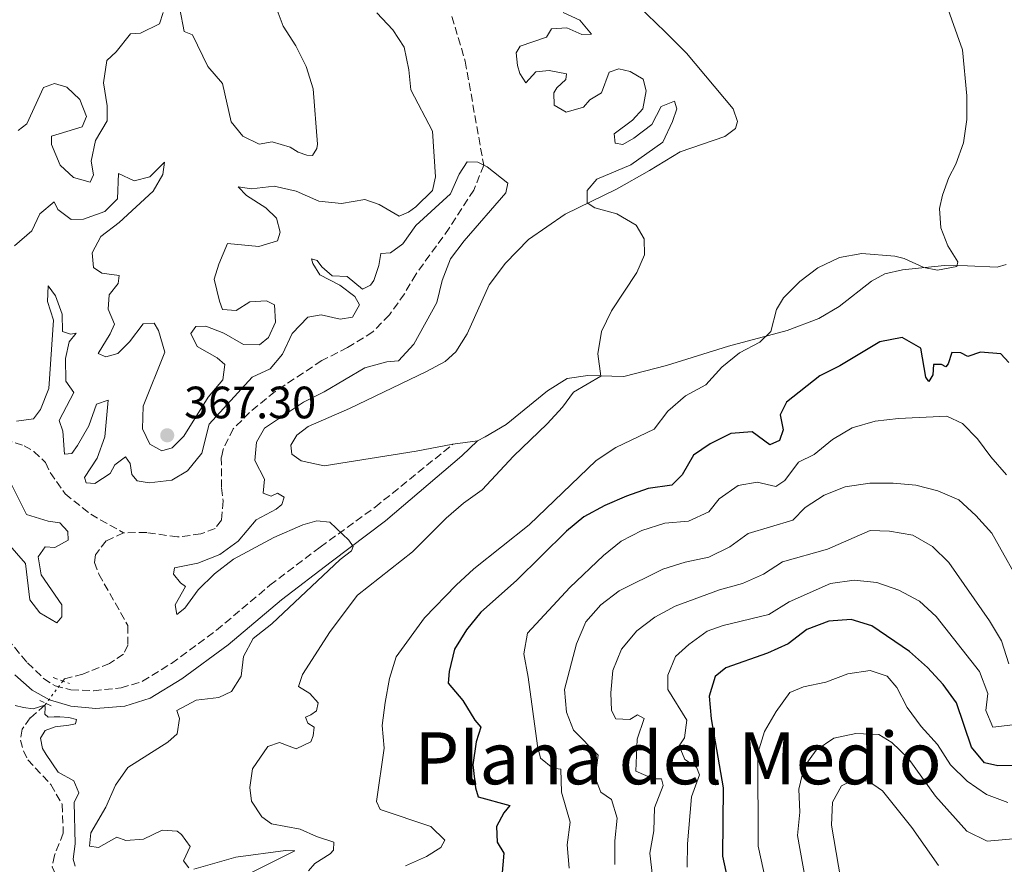
# Model space of a CAD drawing. Units: metres. Extents: x 632767 to 636260, y 4653344 to 4655722.
# Drawn here: x 633830 to 634048, y 4655238 to 4655425 of the extents above; entities that cross this region are included whole.
import ezdxf
from ezdxf.enums import TextEntityAlignment as Align

# ---------------------------------------------------------------- set-up
doc = ezdxf.new("R2010")
doc.units = ezdxf.units.M
doc.header["$MEASUREMENT"] = 0
for name, pattern in [('DGN Style 2', [1.7399219301090239, 1.043953158065414, -0.6959687720436097]), ('DGN Style 3', [2.435890702152634, 1.739921930109024, -0.6959687720436097]), ('DGN Style 5', [1.217945351076317, 0.5219765790327072, -0.6959687720436097])]:
    doc.linetypes.add(name, pattern=pattern)
for name, color, linetype, lineweight in [('Barranco lineal', 142, 'DGN Style 3', 13), ('Barranco lineal no visto', 142, 'DGN Style 5', 0), ('Camino', 7, 'DGN Style 3', 0), ('Cota de punto acotado terreno', 7, 'Continuous', 0), ('Curva de nivel directora', 30, 'Continuous', 30), ('Curva de nivel intermedia', 30, 'Continuous', 0), ('Línea de cambio de uso (parcela vista)', 92, 'Continuous', 0), ('Margen derecho', 7, 'Continuous', 0), ('Pontón-alcantarilla (pasos de agua)', 1, 'DGN Style 2', 0), ('Punto acotado terreno (símbolo)', 7, 'Continuous', 0), ('Texto de Área (paraje) menor', 7, 'Continuous', 0)]:
    doc.layers.add(name, color=color, linetype=linetype, lineweight=lineweight)
doc.styles.add('Style-Arial', font='arial.ttf')

# ---------------------------------------------------------------- blocks, each defined once
blk = doc.blocks.new('5PATER')
at = {"layer": 'Punto acotado terreno (símbolo)', "linetype": 'Continuous', "lineweight": 0}
h = blk.add_hatch(color=51, dxfattribs=at)
edge = h.paths.add_edge_path()
edge.add_ellipse((0, 0), major_axis=(-0.1095731443231308, -0.1110710700762829), ratio=0.9994222409660317, start_angle=0, end_angle=360)

msp = doc.modelspace()

# ---------------------------------------------------------------- linework, layer by layer
at = {"layer": 'Barranco lineal', "color": 142, "linetype": 'DGN Style 3', "lineweight": 13}
for points in [[(633925.9500000002, 4655425.279999999, 361.1900000000023), (633928.9000000004, 4655415.390000001, 361.0200000000041), (633932.9699999997, 4655392.430000001, 360), (633930.79, 4655386.949999999, 359.929999999993), (633925.3799999999, 4655378.539999999, 359.4499999999971), (633917.9800000006, 4655368.32, 358.8899999999995), (633915.4699999997, 4655364.029999999, 358.7200000000012), (633912.1299999999, 4655359.350000001, 358.5099999999948), (633908.4800000006, 4655355.600000001, 358.5099999999948), (633902.8899999997, 4655352.15, 358.1300000000047), (633897.2000000002, 4655349.26, 357.7799999999988), (633886.8700000001, 4655342.41, 357.679999999993), (633881.2300000006, 4655337.77, 357.3699999999953), (633877.6200000001, 4655334.189999999, 357.1300000000047), (633875.4000000004, 4655329.640000001, 356.9900000000052), (633875, 4655327.890000001, 356.8800000000047), (633875.04, 4655321.140000001, 356.8500000000058), (633875.3799999999, 4655318.279999999, 356.8500000000058), (633875.0099999999, 4655313.980000001, 356.7799999999988), (633873.6200000001, 4655312.180000001, 356.75), (633870.5, 4655310.980000001, 356.6100000000006), (633865.3200000003, 4655310.300000001, 356.429999999993), (633858.5099999999, 4655311.279999999, 356.2299999999959), (633853.3899999997, 4655311.230000001, 355.9799999999959)], [(633827.1299999999, 4655331.859999999, 357.3699999999953), (633831.4299999997, 4655330.470000001, 357.3000000000029), (633833.6100000005, 4655329.220000001, 357.2299999999959), (633836.1799999997, 4655326.74, 356.9900000000052), (633837.2100000001, 4655324.529999999, 356.9499999999971), (633840.4800000006, 4655319.84, 356.75), (633846.1399999997, 4655315.310000001, 356.4700000000012), (633853.3899999997, 4655311.230000001, 355.9799999999959)], [(633853.3899999997, 4655311.230000001, 355.9799999999959), (633849.54, 4655309.439999999, 355.9799999999959), (633847.2000000002, 4655306.380000001, 355.8800000000047), (633846.9800000006, 4655304.67, 355.8500000000058), (633847.9600000001, 4655302.09, 355.8500000000058), (633854.3700000001, 4655290.710000001, 355.429999999993), (633854.3799999999, 4655286.390000001, 355.2200000000012), (633853.3899999997, 4655284.439999999, 355.2200000000012), (633850.3099999997, 4655282.350000001, 355.2200000000012), (633844.4299999997, 4655280.01, 355.1199999999953), (633840.3700000001, 4655278.960000001, 355.0800000000018), (633840.0099999999, 4655278.470000001, 355.0800000000018)], [(633836.2800000003, 4655273.51, 355.0099999999948), (633836, 4655273.140000001, 355), (633832.79, 4655270.32, 354.3399999999965), (633830.9800000006, 4655267.810000001, 354.1000000000058), (633830.6299999999, 4655265.439999999, 353.820000000007), (633831.2800000003, 4655263.050000001, 353.7200000000012), (633832.2400000002, 4655261.100000001, 353.4799999999959), (633837.3300000001, 4655255.619999999, 353.3399999999965), (633839.8399999999, 4655251.220000001, 353.3000000000029), (633840.0800000001, 4655244.880000001, 352.9900000000052), (633838.1200000001, 4655239.930000001, 352.9600000000065), (633837.6600000003, 4655237.430000001, 352.8899999999995), (633839.3300000001, 4655233.470000001, 352.820000000007)]]:
    msp.add_polyline3d(points, dxfattribs=at)
at = {"layer": 'Barranco lineal no visto', "color": 142, "linetype": 'DGN Style 5', "lineweight": 0, "extrusion": (-0.006778833747056535, -0.009014213242592646, 0.9999363936634403), "elevation": -45905.31146759108, "flags": 128}
msp.add_lwpolyline([(633827.8524812054, 4655053.799195268), (633824.1220923776, 4655048.83899374)], dxfattribs=at)
at = {"layer": 'Camino', "color": 7, "linetype": 'DGN Style 3', "lineweight": 0}
msp.add_polyline3d([(633819.2100000008, 4655299.41, 358.729999999996), (633824.7399999984, 4655291.620000001, 357.3300000000019), (633830.9099999998, 4655283.940000003, 355.429999999993), (633832.1599999992, 4655282.510000003, 355.3300000000017), (633835.749999999, 4655279.050000003, 355.3300000000017), (633838.2699999979, 4655277.380000001, 355.3300000000017), (633841.7899999984, 4655276.550000002, 355.3300000000017), (633846.7899999986, 4655276.330000003, 355.3600000000006), (633852.8500000003, 4655276.949999999, 355.4600000000065), (633857.589999999, 4655278.420000002, 356.2100000000065), (633864.0199999996, 4655282.380000001, 356.9600000000063), (633873.9499999982, 4655289.710000002, 357.8899999999995), (633885.739999999, 4655299.620000003, 359.0000000000001), (633896.8699999999, 4655308.070000002, 359.6199999999953), (633908.9800000002, 4655316.870000003, 360.5899999999966), (633926.1900000012, 4655330.800000002, 361.4900000000052)], dxfattribs=at)
at = {"layer": 'Curva de nivel directora', "color": 30, "linetype": 'Continuous', "lineweight": 30, "flags": 128}
for points, elevation in [([(634049.0099999999, 4655348.83), (634047.2100000004, 4655350.75), (634042.7800000003, 4655351.100000001), (634039.9699999985, 4655350.180000001), (634038.3899999983, 4655351.000000001), (634036.3799999988, 4655351.080000001), (634035.63, 4655348.530000002), (634035.0499999989, 4655347.869999999), (634034.1500000004, 4655348.37), (634032.389999999, 4655348.390000002), (634032.1799999989, 4655346.09), (634031.3000000004, 4655344.619999999), (634030.6700000003, 4655345.600000001), (634029.5300000003, 4655352), (634025.4499999988, 4655354.36), (634020.509999999, 4655353.400000001), (634011.6800000002, 4655348.140000002), (634007.2099999997, 4655345.9), (633999.8699999994, 4655340.050000001), (633998.4999999992, 4655337.279999999), (633999.1299999994, 4655333.960000002), (633998.3099999991, 4655331.61), (633996.2100000003, 4655330.67), (633992.2999999988, 4655333.550000001), (633987.5600000002, 4655333.140000002), (633982.9800000003, 4655330.870000001), (633979.3499999981, 4655328.36), (633976.8099999991, 4655324.050000001), (633974.5200000001, 4655321.78), (633969.3300000001, 4655320.980000002), (633964.5299999989, 4655319.350000001), (633959.739999999, 4655317.250000002), (633955.1199999988, 4655314.779999999), (633951.2999999989, 4655311.560000001), (633940.199999999, 4655300.66), (633932.329999999, 4655293.699999999), (633929.1900000006, 4655289.779999999), (633926.5399999998, 4655285.539999999)], 375), ([(634051.8599999996, 4655259.840000001), (634046.5899999992, 4655259.760000001), (634043.6599999988, 4655260.42), (634040.7300000007, 4655263.869999999), (634037.4499999996, 4655273.690000001), (634034.4700000001, 4655277.7), (634031.03, 4655281.460000002), (634027.0699999993, 4655284.970000002), (634018.7099999997, 4655290.7), (634014.1900000002, 4655292.09), (634009.199999999, 4655291.67), (634004.3499999987, 4655289.84), (634000.2200000002, 4655286.720000002), (633995.6799999983, 4655284.62), (633986.4899999995, 4655281.400000001), (633984.1299999993, 4655279.45), (633982.7900000003, 4655275.100000001), (633983.1999999994, 4655270.120000001), (633985.8599999992, 4655254.890000002), (633985.7699999998, 4655239.789999999), (633986.8200000003, 4655234.720000003)], 400), ([(633926.5399999998, 4655285.539999999), (633925.3799999997, 4655280.550000003), (633925.1399999983, 4655278.02), (633928.339999999, 4655274.160000003), (633930.99, 4655269.859999999), (633932.32, 4655268.25), (633931.3299999997, 4655265.010000001), (633930.5899999999, 4655259.930000001), (633931.2000000001, 4655254.91), (633931.779999999, 4655252.920000001), (633938.7799999996, 4655251.000000001), (633937.4599999986, 4655249.380000001), (633935.8299999991, 4655246.369999999), (633935.9700000001, 4655242.890000002), (633937.4599999986, 4655240.480000002), (633936.5899999992, 4655231.040000001)], 375)]:
    msp.add_lwpolyline(points, dxfattribs=dict(at, elevation=elevation))
at = {"layer": 'Curva de nivel intermedia', "color": 30, "linetype": 'Continuous', "lineweight": 0, "flags": 128}
for points, elevation in [([(633865.820000001, 4655426.939999999), (633866.7599999999, 4655421.999999999), (633868.5999999995, 4655421.25), (633871.9900000001, 4655414.25), (633875.2300000011, 4655410.45), (633877.2000000004, 4655402.019999999), (633879.7300000006, 4655398.850000001), (633883.3499999995, 4655397.07), (633886.2100000004, 4655397.56), (633890.2000000002, 4655396.439999999), (633891.9500000003, 4655395.310000001), (633893.9000000017, 4655394.649999999), (633895.1199999999, 4655394.54), (633896.11, 4655396.140000001), (633896.270000001, 4655397.07), (633895.2800000008, 4655409.319999998), (633893.7200000006, 4655414.24), (633891.4500000018, 4655418.800000001), (633888.6900000013, 4655423.159999999), (633886.9300000002, 4655427.84)], 370.0000000000001), ([(634035.240000001, 4655427.849999999), (634038.7600000014, 4655417.910000001), (634039.7400000005, 4655407.789999997), (634039.6900000013, 4655402.499999999), (634039.0200000008, 4655397.350000001), (634037.2800000019, 4655392.67), (634035.780000002, 4655389.75), (634034.3499999992, 4655385.840000001), (634033.700000001, 4655382.869999997), (634033.9700000016, 4655378.599999999), (634035.5300000017, 4655374.59), (634037.7600000001, 4655371.100000001), (634037.5099999999, 4655370.050000001), (634033.2800000008, 4655369.269999999), (634030.240000001, 4655369.84), (634025.8700000012, 4655371.800000002), (634023.8100000003, 4655372.310000001), (634016.5100000004, 4655372.91), (634011.5999999996, 4655372.029999999), (634006.8200000008, 4655369.79), (634002.7900000007, 4655366.720000001), (633999.190000002, 4655363.100000001), (633997.6900000002, 4655360.529999999), (633996.4000000004, 4655355.690000001), (633993.9600000017, 4655353.34), (633989.5100000015, 4655350.960000001), (633985.5700000009, 4655347.779999999), (633982.0800000017, 4655343.899999999), (633977.550000001, 4655341.470000001), (633973.6799999997, 4655338.119999999), (633970.6399999999, 4655334.140000001), (633962.1500000006, 4655330.07), (633957.8600000013, 4655327.180000001), (633942.9999999997, 4655312.970000002), (633930.7799999999, 4655303.3), (633926.8799999994, 4655299.679999999), (633919.87, 4655292.42), (633913.6200000005, 4655283.829999999), (633912.1699999997, 4655279.05), (633911.230000001, 4655273.769999999), (633910.5600000004, 4655268.65), (633910.9699999995, 4655263.619999998), (633909.2900000009, 4655251.890000001), (633910.0700000009, 4655250.100000001), (633921.2699999993, 4655246.32), (633924.3700000016, 4655243.31), (633923.4700000009, 4655241.73), (633920.3700000006, 4655239.710000001), (633915.7200000016, 4655237.619999999)], 370.0000000000001), ([(633830.140000001, 4655400.109999999), (633832.0000000005, 4655401.599999999), (633835.74, 4655409.569999999), (633838.1600000006, 4655410.499999999), (633840.8400000007, 4655409.640000001), (633843.7500000009, 4655406.930000001), (633845.2199999995, 4655403.179999999), (633844.2500000015, 4655400.939999999), (633837.4500000001, 4655398.84), (633837.5100000004, 4655397.01), (633839.4000000012, 4655392.470000001), (633842.3499999995, 4655389.73), (633846.0100000006, 4655388.65), (633846.7400000015, 4655390.269999999), (633846.240000001, 4655393.3), (633847.230000001, 4655397.92), (633849.7900000003, 4655402.24), (633849.7600000014, 4655405.519999999), (633848.9500000001, 4655410.640000001), (633849.7099999998, 4655415.57), (633851.7900000009, 4655417.449999998), (633854.9100000011, 4655421.46), (633857.1700000009, 4655421.619999999), (633861.3100000005, 4655423.689999999), (633862.1900000012, 4655426.17)], 370.0000000000001), ([(633855.7800000006, 4655389.01), (633859.2300000017, 4655389.84), (633862.4800000016, 4655393.119999998), (633862.1100000007, 4655390.349999999), (633859.9200000003, 4655386.689999999), (633852.4300000002, 4655379.779999998), (633848.3799999999, 4655376.67), (633846.440000002, 4655373.039999999), (633846.7599999994, 4655369.820000002), (633848.6200000013, 4655368.560000001), (633852.4600000014, 4655368.039999999), (633852.2400000001, 4655366.289999999), (633850.2300000007, 4655363.759999999), (633849.9700000014, 4655360.640000001), (633851.3700000006, 4655357.34), (633850.4299999997, 4655355.16), (633847.8200000012, 4655350.859999999), (633849.5100000009, 4655350.130000001), (633852.1600000019, 4655350.869999999), (633854.7500000002, 4655353.399999999), (633857.7499999999, 4655357.42), (633860.1500000004, 4655357.560000001), (633861.1000000003, 4655355.939999999), (633862.5399999998, 4655351.15), (633857.7699999999, 4655339.179999999), (633857.570000001, 4655334.189999999), (633859.2100000017, 4655330.789999999), (633861.8500000014, 4655329.330000001), (633864.1800000004, 4655329.980000001), (633866.7400000021, 4655332.560000001), (633872.1100000008, 4655341.189999999), (633875.3099999994, 4655345.029999998), (633875.7699999998, 4655348.380000001), (633874.1200000005, 4655349.859999998), (633869.6600000011, 4655352.369999998), (633868.2599999997, 4655355.27), (633869.3900000006, 4655356.779999998), (633871.560000001, 4655356.899999999), (633875.5500000007, 4655355.349999998), (633879.9400000006, 4655352.82), (633883.4200000009, 4655352.739999999), (633885.4600000017, 4655354.38), (633886.9800000016, 4655357.769999999), (633886.7300000011, 4655361.609999998), (633884.9699999999, 4655362.470000001), (633881.320000002, 4655362.239999999), (633878.270000001, 4655360.319999999), (633875.2699999993, 4655360.560000001), (633874.6299999999, 4655362.4), (633873.4600000009, 4655367.289999999), (633874.4500000011, 4655370.55), (633876.3900000012, 4655375.160000001), (633883.2599999999, 4655374.449999998), (633887.4199999997, 4655375.699999999), (633888.040000001, 4655377.67), (633887.1900000017, 4655380.699999999), (633884.8200000002, 4655382.98), (633880.6000000001, 4655385.720000001), (633878.7300000014, 4655387.66), (633881.6399999994, 4655387.189999999), (633886.6900000009, 4655387.789999999), (633891.5500000003, 4655386.660000001), (633896.5800000017, 4655384.52), (633901.5500000004, 4655383.949999999), (633906.6800000002, 4655384.869999998), (633909.8699999999, 4655383.730000001), (633914.3300000012, 4655381.189999999), (633916.3300000017, 4655382.079999999), (633918.0100000004, 4655383.259999999), (633921.6800000004, 4655386.810000001), (633922.36, 4655389.869999998), (633921.6800000004, 4655399.96), (633916.8600000015, 4655409.109999998), (633916.4300000002, 4655413.519999999), (633915.440000002, 4655418.519999999), (633912.8899999994, 4655422.350000001), (633909.3500000013, 4655426.09)], 365.0000000000001), ([(633950.520000001, 4655426.140000001), (633954.2100000012, 4655424.46), (633956.7800000017, 4655421.390000001)], 365.0000000000001), ([(633956.7800000017, 4655421.390000001), (633954.6300000015, 4655421.269999998), (633951.3500000002, 4655422.810000001), (633947.9600000017, 4655422.56), (633946.8399999996, 4655420.720000001), (633941.0100000004, 4655418.74), (633940.1299999997, 4655417.249999999), (633940.4500000015, 4655414.42), (633940.9600000011, 4655412.689999999), (633942.2900000011, 4655410.650000001), (633944.4800000016, 4655413.05), (633947.4700000001, 4655413.319999999), (633951.2899999999, 4655412.619999998), (633951.110000001, 4655411.38), (633949.170000001, 4655409.539999999), (633948.4400000002, 4655408.390000002), (633948.5800000009, 4655405.680000001), (633951.1700000014, 4655404.16), (633955.0000000002, 4655405.28), (633956.4599999998, 4655406.9), (633959.0300000003, 4655408.449999999), (633960.6799999999, 4655412.949999998), (633962.8700000005, 4655413.689999999), (633965.3300000012, 4655413.159999999), (633968.2400000015, 4655411.440000001), (633968.9099999998, 4655408.829999999), (633968.1200000008, 4655404.88), (633965.87, 4655402.380000001), (633961.8400000001, 4655399.350000001), (633962.020000001, 4655397.269999999), (633963.730000001, 4655397.029999999), (633966.1200000005, 4655398.409999999), (633970.1300000002, 4655401.399999999), (633972.2000000001, 4655405.430000001), (633975.1200000015, 4655406.580000001), (633975.630000001, 4655404.88), (633974.660000001, 4655402.060000001), (633972.5300000008, 4655397.539999999), (633965.4499999997, 4655392.539999999), (633957.990000001, 4655389.31), (633955.8200000006, 4655386.819999999), (633955.8200000006, 4655384.09), (633957.5100000005, 4655383), (633962.3600000008, 4655381.71), (633966.7000000015, 4655379.220000001), (633968.4500000017, 4655376.180000001), (633968.4800000007, 4655372.659999999), (633966.7999999998, 4655368.71), (633961.1900000018, 4655360.279999999), (633959.0100000004, 4655355.730000001), (633958.1600000008, 4655350.769999999), (633958.8499999993, 4655345.810000001), (633952.7899999997, 4655342.259999999), (633950.4200000004, 4655339), (633947.0200000008, 4655335.33), (633939.5500000007, 4655328.140000001), (633932.6300000006, 4655320.740000002), (633928.5300000013, 4655317.779999999), (633924.6700000011, 4655314.449999998), (633917.2600000015, 4655307.019999999), (633905.12, 4655297.42), (633899.0200000004, 4655289.449999998), (633892.9100000014, 4655279.949999998), (633892.0300000008, 4655277.269999999), (633894.5400000009, 4655275.749999999), (633896.4200000007, 4655273.65), (633896.0300000019, 4655271.899999999), (633894.7500000009, 4655271.010000001), (633893.6400000001, 4655270.519999999), (633894.1100000017, 4655269.140000001), (633895.5100000009, 4655268.259999999), (633895.3099999998, 4655266.350000001), (633894.76, 4655265.069999999), (633891.51, 4655263.509999999), (633887.870000001, 4655264.92), (633885.3000000007, 4655264.029999999), (633881.9200000011, 4655259.079999999), (633881.2900000007, 4655254.98), (633881.6900000009, 4655251.970000001), (633883.9400000017, 4655248.470000001), (633886.1200000009, 4655246.899999999), (633892.4600000001, 4655245.739999999), (633896.0000000005, 4655244.13), (633899.8400000005, 4655242.9), (633899.8000000003, 4655241.15), (633899.0700000017, 4655240.289999997), (633895.6600000008, 4655238.199999998), (633894.2500000005, 4655236.57)], 365.0000000000001), ([(633839.9500000011, 4655355.730000001), (633841.6800000012, 4655355.140000001), (633842.9000000015, 4655355.310000001), (633841.3500000003, 4655353.380000001), (633840.5400000013, 4655349.7), (633840.6600000019, 4655344.699999999), (633842.4000000008, 4655342.199999998), (633839.2000000001, 4655336.05), (633840.0000000002, 4655333.640000001), (633840.3199999998, 4655328.609999998), (633842.0099999997, 4655328.73), (633843.200000001, 4655330.539999997), (633845.7600000004, 4655334.869999999), (633847.4600000012, 4655339.619999999), (633850.0000000005, 4655340.509999999), (633849.2699999996, 4655332.439999999), (633847.5900000009, 4655327.699999999), (633844.7700000001, 4655323.460000001), (633845.1700000003, 4655322.29), (633847.0299999999, 4655322.130000001), (633850.4400000008, 4655324.289999999), (633851.5000000002, 4655326.26), (633853.8200000003, 4655328.000000001), (633854.8399999996, 4655326.539999999), (633855.2500000009, 4655324.08), (633856.400000002, 4655322.67), (633859.0799999997, 4655322.29), (633864.0599999997, 4655322.830000001), (633867.5199999998, 4655324.909999999), (633870.6800000004, 4655328.779999998), (633872.35, 4655335.199999998), (633881.7900000014, 4655345.569999999), (633885.8100000003, 4655347.480000001), (633888.4900000002, 4655350.649999999), (633890.6500000017, 4655355.27), (633894.150000002, 4655358.83), (633897.0599999999, 4655359.380000001), (633901.28, 4655358.42), (633903.9800000001, 4655358.890000001), (633905.5200000001, 4655361.550000001), (633904.5000000009, 4655363.41), (633901.2199999996, 4655365.909999999), (633896.7800000005, 4655368.24), (633895.2000000003, 4655370.739999999), (633894.9100000019, 4655371.720000001), (633896.1700000004, 4655371.390000001), (633897.2200000009, 4655369.949999998), (633899.5000000007, 4655367.98), (633902.780000002, 4655367.81), (633906.2199999997, 4655365.029999998), (633907.9500000019, 4655365.939999999), (633908.7000000008, 4655366.989999999), (633909.7800000004, 4655370.289999999), (633910.2200000007, 4655372.930000001), (633912.4100000013, 4655373.039999999), (633915.1100000013, 4655375.039999999), (633917.9700000001, 4655379.140000001), (633925.63, 4655386.08), (633927.55, 4655390.449999999), (633929.3600000006, 4655393.179999999), (633931.6800000007, 4655393.069999999), (633933.7700000005, 4655392.039999999), (633938.3000000013, 4655388.429999999), (633937.880000001, 4655386.350000001), (633928.69, 4655375.689999999), (633925.6600000013, 4655371.720000001), (633923.8200000017, 4655366.989999999), (633922.6300000004, 4655362.09), (633917.57, 4655352.890000001), (633914.1600000013, 4655349.239999999), (633911.5599999997, 4655349.019999998), (633906.7400000005, 4655347.67), (633897.7199999993, 4655342.390000001), (633893.1700000007, 4655340.07), (633884.5200000006, 4655334.359999999), (633882.7500000005, 4655331.26), (633882.4300000007, 4655327.180000001), (633884.5600000008, 4655323.079999999), (633884.2600000014, 4655319.999999999), (633885.9900000013, 4655319.34), (633887.4100000006, 4655319.99), (633888.9200000018, 4655319.100000001), (633888.3600000006, 4655317.490000002), (633887.1, 4655316.439999999), (633882.680000001, 4655314.100000001), (633878.7000000002, 4655309.399999999), (633874.7100000004, 4655306.399999999), (633869.7800000019, 4655304.489999998), (633864.640000001, 4655303.519999999), (633864.4700000011, 4655302.079999999), (633865.9599999996, 4655300.180000001), (633867.0700000006, 4655299.380000002), (633864.8200000019, 4655295.3), (633865.1799999997, 4655293.17), (633866.9700000001, 4655294.59), (633869.9100000014, 4655298.640000001), (633873.5000000012, 4655302.16), (633877.6600000008, 4655305.41), (633886.6100000005, 4655310.180000001), (633893.0099999999, 4655312.980000001), (633896.0800000009, 4655313.890000001)], 359.9999999999999), ([(633829.3300000017, 4655374.640000001), (633833.1300000015, 4655377.899999999), (633834.9199999997, 4655381.720000001), (633838.04, 4655384.359999998), (633838.8600000005, 4655382.66), (633841.8100000008, 4655380.449999999), (633844.5800000001, 4655380.519999999), (633849.2899999997, 4655382.199999999), (633852.0600000012, 4655385.009999999), (633852.2900000014, 4655390.619999999), (633855.7800000006, 4655389.01)], 365.0000000000001), ([(633829.7400000007, 4655335.92), (633833.4800000002, 4655336.369999999), (633835.0500000016, 4655338.439999999), (633836.9100000013, 4655343.079999999), (633837.9100000004, 4655358.180000001), (633836.5900000016, 4655362.319999999), (633836.7200000013, 4655365.76), (633838.3600000018, 4655363.59), (633839.8100000003, 4655359.539999999), (633839.9500000011, 4655355.730000001)], 359.9999999999999), ([(634048.4600000001, 4655324.039999997), (634045.0300000012, 4655327.970000001), (634042.0800000008, 4655332.009999998), (634038.7900000005, 4655335.390000001), (634035.2800000013, 4655336.960000002), (634024.6500000008, 4655336.499999999), (634019.4800000008, 4655335.849999999), (634014.36, 4655334.390000001), (634010.0599999997, 4655331.850000001), (634005.9900000015, 4655328.510000001), (634002.5600000005, 4655326.82), (633999.4900000016, 4655322.759999999), (633997.5, 4655321.430000001), (633993.3700000016, 4655322.42), (633989.2099999997, 4655321.65), (633985.03, 4655318.760000001), (633982.7500000001, 4655315.880000002), (633978.2000000015, 4655313.83), (633973.0300000014, 4655313.349999999), (633967.8900000006, 4655311.739999999), (633963.3300000008, 4655309.369999998), (633959.4500000007, 4655306.230000001), (633951.9900000017, 4655299.17), (633942.6900000012, 4655289.039999999), (633941.8399999996, 4655284.48), (633942.8200000008, 4655279.34), (633944.8500000003, 4655264.15), (633945.520000001, 4655261.42), (633948.25, 4655259.26), (633950.0300000014, 4655259.039999999), (633950.1499999999, 4655253.92), (633952.07, 4655247.269999999), (633951.4199999997, 4655242.310000001), (633951.8300000008, 4655237.109999999)], 380.0000000000001), ([(633826.3000000007, 4655310.680000001), (633831.7400000013, 4655304.42), (633832.7100000014, 4655296.449999999), (633834.8700000005, 4655293.57), (633838.6800000014, 4655291.359999999), (633839.77, 4655292.67), (633839.7800000012, 4655295.310000001), (633835.2000000014, 4655301.970000001), (633834.5500000009, 4655305.949999998), (633836.0900000009, 4655308.109999999), (633838.2000000009, 4655308), (633841.1400000001, 4655309.599999999), (633841.0900000011, 4655311.51), (633839.3400000008, 4655313.449999999), (633836.7200000013, 4655313.760000001), (633831.9500000014, 4655315.289999999), (633828.440000002, 4655322.34)], 359.9999999999999), ([(634052.6799999999, 4655297.869999998), (634045.2600000014, 4655311.13), (634041.6800000007, 4655315.039999999), (634037.9299999999, 4655318.51), (634033.300000001, 4655320.509999998), (634028.4300000004, 4655321.749999999), (634023.4500000004, 4655322.180000001), (634018.3299999997, 4655322.17), (634012.8700000015, 4655321.409999999), (634008.2400000001, 4655319.529999999), (634003.990000001, 4655316.789999999), (634001.310000001, 4655314.04)], 385), ([(633896.0800000009, 4655313.890000001), (633899.0100000012, 4655313.590000001), (633903.1599999998, 4655309.609999999), (633904.1000000008, 4655308.189999998), (633903.77, 4655307.260000001), (633901.2400000021, 4655305.329999999), (633886.1400000011, 4655291.140000001), (633882.0700000008, 4655287.850000001), (633879.8700000015, 4655283.859999998), (633879.410000001, 4655279.54), (633877.2899999998, 4655276.16), (633874.4400000023, 4655274.83), (633869.450000001, 4655274.24), (633865.1399999993, 4655271.969999999), (633865.7899999998, 4655270.179999999), (633865.2199999997, 4655266.83), (633863.1600000013, 4655264.990000002), (633854.3800000015, 4655259.409999999), (633851.6600000013, 4655255.449999999), (633849.4999999999, 4655250.640000001), (633846.1700000016, 4655244.92), (633845.91, 4655241.990000002), (633847.9000000015, 4655241.710000002), (633851.9500000017, 4655243.980000001), (633853.9000000008, 4655243.27), (633857.8300000003, 4655243.569999999), (633861.9200000007, 4655245.55), (633865.24, 4655245.289999999), (633866.2200000011, 4655244.539999999), (633868.1500000001, 4655241.929999999), (633866.6300000001, 4655238.739999998), (633867.7900000003, 4655237.189999999)], 359.9999999999999), ([(634001.310000001, 4655314.04), (633991.4299999992, 4655311.069999999), (633987.3900000004, 4655308.119999999), (633982.7000000009, 4655305.84), (633977.4900000007, 4655304.769999999), (633972.5399999998, 4655303.179999999), (633962.9300000007, 4655298.429999999), (633958.8499999993, 4655295.310000001), (633955.5200000011, 4655291.580000001), (633953.5000000005, 4655286.679999999), (633950.8499999996, 4655276.619999998), (633951.2499999997, 4655271.63), (633952.8500000001, 4655267.600000001), (633958.2999999995, 4655262.099999999), (633957.6, 4655257.09), (633958.8899999995, 4655253.949999999), (633961.2200000008, 4655252.289999999), (633962.4900000005, 4655248.210000002), (633961.9699999996, 4655243.140000001), (633961.9600000007, 4655237.909999999)], 385), ([(634049.020000001, 4655282.289999999), (634047.4100000015, 4655287.340000001), (634044.7200000006, 4655291.739999999), (634035.7599999997, 4655304.690000001), (634032.1299999997, 4655308.199999999), (634027.7900000013, 4655310.689999999), (634022.6500000004, 4655311.57), (634018.35, 4655311.710000001), (634008.9199999997, 4655307.59), (633998.9999999999, 4655304.829999999), (633994.8200000002, 4655302.06), (633990.1500000008, 4655300.019999999), (633985.1100000005, 4655298.630000001), (633975.28, 4655294.989999999), (633970.8200000009, 4655292.550000001), (633966.82, 4655289.550000001), (633963.4600000004, 4655285.49), (633961.5200000004, 4655280.82), (633961.050000001, 4655275.840000001), (633961.2099999996, 4655271.989999999), (633962.1900000009, 4655270.149999999), (633965.270000001, 4655270), (633966.9299999995, 4655271.029999998), (633968.4600000005, 4655270.189999999), (633966.8800000004, 4655265.599999999), (633966.5600000008, 4655258.529999999), (633970.4600000011, 4655256.849999998), (633972.2600000004, 4655256.859999999), (633972.6500000015, 4655255.42), (633970.7000000002, 4655250.5), (633970.5900000007, 4655245.349999998), (633969.6600000008, 4655240.429999999), (633970.2500000009, 4655235.359999999)], 390), ([(634052.3600000005, 4655269.100000001), (634045.4700000016, 4655268.310000001), (634043.9500000017, 4655271.96), (634044.3400000005, 4655275.730000001), (634042.5600000012, 4655280.579999999), (634032.920000001, 4655292.720000001), (634029.2500000009, 4655296.119999998), (634024.6799999998, 4655298.55), (634019.8300000017, 4655300.210000001), (634014.8600000007, 4655300.77), (634009.6300000004, 4655300.019999999), (634000.4700000006, 4655295.99), (633996.0000000002, 4655293.190000001), (633985.8800000015, 4655290.710000001), (633982.3400000011, 4655289.48), (633978.2900000009, 4655286.520000001), (633975.3499999995, 4655283.859999998), (633973.6500000006, 4655279.779999999), (633973.6399999994, 4655276.63), (633977.8600000017, 4655269.800000001), (633977.3400000009, 4655265.919999998), (633976.1699999997, 4655264.159999999), (633977.4400000017, 4655261.130000001), (633979.9900000019, 4655259.45), (633980.6400000001, 4655257.749999999), (633978.9000000011, 4655252.890000001), (633978.0000000005, 4655242.539999999), (633977.9500000011, 4655237.349999999)], 395.0000000000001), ([(633995.8200000015, 4655231.880000001), (633993.6300000009, 4655241.98), (633993.5800000017, 4655262.559999999), (633995.0500000003, 4655267.349999999), (633997.6100000017, 4655271.720000001), (634000.5900000012, 4655275.98), (634003.6400000001, 4655277.220000001), (634008.5599999997, 4655278.189999999), (634013.41, 4655280.039999999), (634018.39, 4655280.800000001), (634022.1000000006, 4655279.569999998), (634024.2700000008, 4655277.07), (634026.5700000008, 4655272.630000001), (634029.6599999998, 4655268.46), (634033.2100000015, 4655264.42), (634036.1500000008, 4655259.990000002), (634039.8099999998, 4655256.32), (634044.0700000002, 4655253.429999999), (634048.7599999994, 4655251.679999998)], 405.0000000000001), ([(633829.4200000011, 4655273.039999997), (633831.3300000001, 4655272.640000001), (633833.4500000011, 4655272.32), (633836.0000000015, 4655273.140000001), (633836.0700000008, 4655272.630000001), (633835.9800000014, 4655271.189999999), (633836.7600000014, 4655270.489999999), (633838.04, 4655270.579999999), (633839.35, 4655270.539999999), (633841.3000000011, 4655270.409999999), (633843.010000001, 4655269.949999998), (633842.7699999998, 4655269.01), (633841.280000001, 4655268.750000001), (633838.2900000003, 4655268.38), (633836.0599999997, 4655267.56), (633835.0200000004, 4655265.890000001), (633835.4900000019, 4655263.59), (633836.3400000012, 4655262.239999999), (633838.9500000019, 4655258.33), (633842.3899999997, 4655256.430000001), (633843.5200000006, 4655253.8), (633842.4900000002, 4655251.640000001), (633842.7300000016, 4655242.519999999), (633842.3000000003, 4655239.15), (633842.6800000002, 4655237.55)], 355.0000000000001), ([(634004.1400000007, 4655234.149999999), (634002.3300000003, 4655244.369999999), (634002.7900000007, 4655249.51), (634002.640000001, 4655254.57), (634003.800000001, 4655259.550000001), (634006.4100000017, 4655263.240000002), (634010.3700000002, 4655265.84), (634015.1800000003, 4655266.869999998), (634020.2699999998, 4655266.679999999), (634023.1399999999, 4655264.890000001), (634026.7699999998, 4655261.449999998), (634032.7800000003, 4655253.039999999), (634039.7300000016, 4655245.300000001), (634044.2100000009, 4655243.100000001), (634052.5000000012, 4655243.849999999)], 410.0000000000001), ([(634012.3700000007, 4655231.56), (634009.8499999995, 4655246.67), (634010.0800000018, 4655251.740000002), (634012.0199999998, 4655255.359999999), (634014.7199999999, 4655256.67), (634017.980000001, 4655256.350000001), (634021.0700000002, 4655254.199999999), (634027.6000000013, 4655246.15), (634033.4500000007, 4655237.699999999)], 415), ([(633868.9600000015, 4655236.949999998), (633878.2400000021, 4655239.559999999), (633889.1600000008, 4655241.029999999), (633891.2199999995, 4655240.939999999), (633879.4900000015, 4655235.050000001)], 359.9999999999999)]:
    msp.add_lwpolyline(points, dxfattribs=dict(at, elevation=elevation))
at = {"layer": 'Línea de cambio de uso (parcela vista)', "color": 92, "linetype": 'Continuous', "lineweight": 0, "extrusion": (-0.1057923345990192, -0.01397623500193221, 0.9942900214702248), "elevation": -131769.1029762332, "flags": 128}
msp.add_lwpolyline([(-4532203.386885513, 1231158.14573306), (-4532203.386885512, 1231152.616809115)], dxfattribs=at)
at = {"layer": 'Línea de cambio de uso (parcela vista)', "color": 92, "linetype": 'Continuous', "lineweight": 0}
for points in [[(633926.1900000004, 4655330.800000001, 361.4900000000052), (633918.04, 4655329.25, 361.25), (633897.7599999999, 4655326.01, 361.1100000000006), (633892.6399999997, 4655327.109999999, 361.25), (633890.6200000001, 4655328.609999999, 361.320000000007), (633890.3899999997, 4655330.58, 361.3500000000058), (633891.6900000004, 4655332.82, 361.3800000000047), (633894.2100000001, 4655334.67, 361.4199999999983), (633903.3099999997, 4655338.680000001, 361.9700000000012), (633920.3499999996, 4655346.83, 361.8999999999942), (633924.4900000002, 4655349.100000001, 362.1100000000006), (633926.8099999997, 4655351.230000001, 362.1100000000006), (633929.3099999997, 4655355.16, 362.320000000007), (633934.1799999997, 4655366.02, 363.5), (633937.8200000003, 4655370.77, 363.7700000000041), (633942.8899999997, 4655376.029999999, 364.2899999999936), (633951, 4655381.59, 364.8099999999977), (633962.29, 4655387.109999999, 365.1600000000035), (633969.5899999999, 4655391.25, 365.3300000000018), (633976.4100000003, 4655395.41, 365.820000000007), (633986.2599999999, 4655398.779999999, 366.820000000007), (633988.6100000005, 4655400.529999999, 366.9900000000052), (633989.0899999999, 4655402.060000001, 367.1999999999971), (633988.1100000005, 4655404.92, 367.2700000000041), (633977.7800000003, 4655417.210000001, 367.1999999999971), (633973.0499999998, 4655421.859999999, 367.0599999999977), (633967.1200000001, 4655427.619999999, 367.4799999999959)], [(634048.4299999997, 4655370.49, 370.9400000000023), (634046.4600000001, 4655369.91, 370.8699999999953), (634039.8799999999, 4655370.210000001, 370.0399999999936), (634034.7800000003, 4655370.310000001, 369.7599999999948), (634025.4800000006, 4655369.350000001, 370.25), (634021.6299999999, 4655368.439999999, 370.4199999999983), (634018.6399999997, 4655366.83, 370.5599999999977), (634011.54, 4655361.24, 370.9700000000012), (634007.0300000003, 4655358.59, 370.9700000000012), (634000.0300000003, 4655355.91, 370.3500000000058), (633987.0999999996, 4655352.430000001, 369.2400000000052), (633973.3700000001, 4655348.16, 367.1699999999983), (633963.9199999999, 4655345.77, 365.5399999999936), (633955.9800000006, 4655346, 364.6399999999995), (633951.4000000004, 4655345.32, 363.8099999999977), (633947.04, 4655342.59, 363.2899999999936), (633937.9299999997, 4655335.119999999, 362.3899999999995), (633933.3300000001, 4655332.390000001, 362.1499999999942), (633931.6399999997, 4655331.52, 362.0800000000018)]]:
    msp.add_polyline3d(points, dxfattribs=at)
at = {"layer": 'Margen derecho', "color": 7, "linetype": 'Continuous', "lineweight": 0}
msp.add_polyline3d([(633829.3500000018, 4655279.820000002, 355.3300000000017), (633833.2199999987, 4655276.440000001, 355.3300000000017), (633837.0100000018, 4655274.340000001, 355.3300000000017), (633841.739999997, 4655272.960000002, 355.3300000000017), (633847.3000000003, 4655272.410000003, 355.3600000000006), (633853.6599999995, 4655272.920000004, 355.4600000000065), (633859.300000001, 4655274.66, 356.2100000000065), (633866.3099999983, 4655278.99, 356.9600000000063), (633876.4899999973, 4655286.5, 357.8899999999995), (633888.3000000003, 4655296.420000002, 359.0000000000001), (633899.3099999985, 4655304.780000002, 359.6199999999953), (633911.2600000022, 4655313.88, 360.5899999999966), (633928.1700000014, 4655328.199999999, 361.4900000000052), (633931.6400000004, 4655331.520000001, 362.0800000000019)], dxfattribs=at)
at = {"layer": 'Pontón-alcantarilla (pasos de agua)', "color": 1, "linetype": 'DGN Style 2', "lineweight": 0, "elevation": 355.3300000000018, "flags": 128}
for points in [[(633837.8399999999, 4655279.26), (633841.4500000002, 4655277.939999999)], [(633834.8799999999, 4655274.140000001), (633838.0300000003, 4655272.730000001)]]:
    msp.add_lwpolyline(points, dxfattribs=at)

# ---------------------------------------------------------------- block references
at = {"layer": 'Punto acotado terreno (símbolo)', "color": 7, "linetype": 'Continuous', "lineweight": 0, "xscale": 10, "yscale": 10, "zscale": 10}
msp.add_blockref('5PATER', (633863.0499999995, 4655332.760000002, 367.3000000000029), dxfattribs=at)

# ---------------------------------------------------------------- texts
at = {"layer": 'Cota de punto acotado terreno', "color": 7, "linetype": 'Continuous', "lineweight": 0, "style": 'Style-Arial'}
msp.add_text('367.30', height=7.000000000000002, dxfattribs=at).set_placement((633866.8000000005, 4655336.510000001, 367.3000000000029))
at = {"layer": 'Texto de Área (paraje) menor', "color": 7, "linetype": 'Continuous', "lineweight": 0, "style": 'Style-Arial'}
msp.add_text('Plana del Medio', height=11.5, dxfattribs=at).set_placement((633975.9095830678, 4655261.42001, 380), align=Align.MIDDLE_CENTER)

doc.saveas('drawing.dxf')
